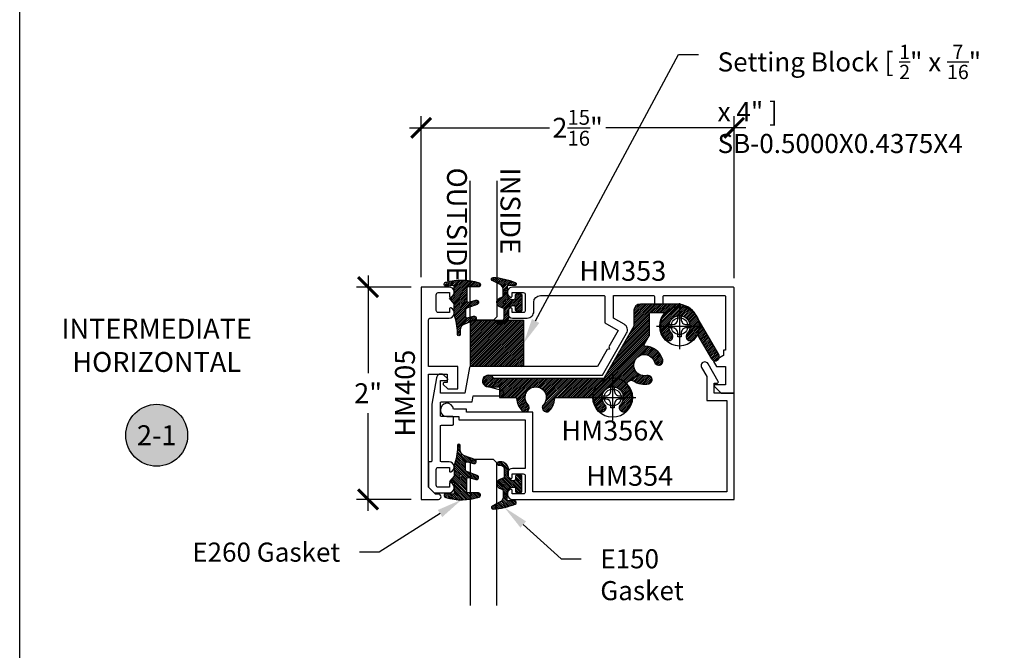
# Model space of a CAD drawing. Units: inches. Extents: x 0 to 70, y 0 to 43.3.
# Drawn here: x 0 to 9.3, y 25.7 to 31.6 of the extents above; entities that cross this region are included whole.
import ezdxf
from ezdxf import colors
from ezdxf.entities.mleader import LeaderData, LeaderLine
from ezdxf.enums import TextEntityAlignment as Align
from ezdxf.math import Vec2, Vec3

# ---------------------------------------------------------------- set-up
doc = ezdxf.new("R2010")
doc.units = ezdxf.units.IN
doc.header["$LTSCALE"] = 0.5
doc.header["$MEASUREMENT"] = 0
for name, color, linetype in [('ALUM', 6, 'Continuous'), ('Arcadia-Dim', 4, 'Continuous'), ('Arcadia-Profile', 6, 'Continuous'), ('Arcadia-Shade', 8, 'Continuous'), ('Arcadia-Symb', 7, 'Continuous'), ('Arcadia-Symb-Text', 3, 'Continuous'), ('Arcadia-Text', 3, 'Continuous')]:
    doc.layers.add(name, color=color, linetype=linetype)
doc.layers.add('Arcadia-Mview', color=6, linetype='Continuous', plot=False)
doc.styles.get("Standard").update_dxf_attribs({"font": 'ARIALN.TTF'})
doc.dimstyles.new('Arcadia-2', dxfattribs={"dimscale": 2, "dimtxt": 0.0938, "dimasz": 0.0938, "dimexe": 0.0546, "dimexo": 0.0469, "dimgap": 0.0469, "dimtad": 0, "dimtih": 1, "dimdec": 4, "dimrnd": 0.0625, "dimzin": 3, "dimdsep": 46, "dimlunit": 4, "dimtxsty": 'Standard', "dimblk": 'ARCHTICK', "dimcen": 0.0469, "dimdle": 0.0546, "dimclrd": 256, "dimclre": 256, "dimclrt": 256, "dimadec": 0, "dimazin": 0, "dimtfac": 0.75, "dimtix": 1, "dimtmove": 2, "dimatfit": 3, "dimfxl": 1, "dimtolj": 1, "dimtzin": 3, "dimlwd": -3, "dimlwe": -3, "dimarcsym": 0})

# ---------------------------------------------------------------- blocks, each defined once
blk = doc.blocks.new('_ArchTick')
at = {"color": 0, "linetype": 'ByBlock', "lineweight": -3, "const_width": 0.15}
blk.add_lwpolyline([(-0.5, -0.5), (0.5, 0.5)], dxfattribs=at)
blk = doc.blocks.new('*D22')
at = {"layer": 'Arcadia-Dim', "lineweight": -3}
for p, q in [((3.284200000000301, 29.24045982606153), (3.284200000000301, 28.31924372783489)), ((3.690400000000256, 29.13125982606153), (3.175000000000301, 29.13125982606153)), ((3.284200000000301, 27.02205982606118), (3.284200000000301, 27.94327592428782)), ((3.690400000000256, 27.13125982606118), (3.175000000000301, 27.13125982606118))]:
    blk.add_line(p, q, dxfattribs=at)
at = {"layer": 'Defpoints', "color": 0, "lineweight": -3}
for p in [(3.284200000000301, 29.13125982606153), (3.784200000000256, 29.13125982606153), (3.784200000000256, 27.13125982606118)]:
    blk.add_point(p, dxfattribs=at)
at = {"layer": 'Arcadia-Dim', "lineweight": -3, "xscale": 0.1876, "yscale": 0.1876, "zscale": 0.1876}
for p, rotation in [((3.284200000000301, 29.13125982606153), 90), ((3.284200000000301, 27.13125982606118), 270)]:
    blk.add_blockref('_ArchTick', p, dxfattribs=dict(at, rotation=rotation))
at = {"layer": 'Arcadia-Dim', "lineweight": -3, "insert": (3.284200000000308, 28.13125982606134), "char_height": 0.1876, "attachment_point": 5}
blk.add_mtext('\\A1;2"', dxfattribs=at)
blk = doc.blocks.new('Keynote')
at = {"layer": 'Arcadia-Symb', "lineweight": -3}
h = blk.add_hatch(color=8, dxfattribs=at)
h.dxf.hatch_style = 1
edge = h.paths.add_edge_path()
edge.add_arc((0, 0), 0.1458, 0, 360)
at = {"layer": 'Defpoints', "lineweight": -3}
blk.add_circle((0, 0), 0.1458, dxfattribs=at)
at = {"layer": 'Arcadia-Symb-Text'}
blk.add_attdef('KEYNOTE_BUBBLE', text='', height=0.09375, dxfattribs=at).set_placement((0, 0), align=Align.MIDDLE_CENTER)
blk = doc.blocks.new('*U8')
at = {"layer": 'Arcadia-Shade', "lineweight": -3}
h = blk.add_hatch(dxfattribs=at)
h.set_pattern_fill('ANSI31', color=256, scale=0.1)
h.set_pattern_definition([(45, (-5.370016900571195, -12.55469037561704), (-0.0088388347648318, 0.0088388347648318), [])])
edge = h.paths.add_edge_path(flags=16)
edge.add_arc((0, 0), 0.01, 0, 360)
edge = h.paths.add_edge_path()
edge.add_line((0.0886886940839986, -0.0284582532409132), (0.0826886940838279, -0.0284582532409132))
edge.add_arc((0.0826886940837488, -0.0734582532406796), 0.0449999999997664, 89.99999999989936, 180.0000000002996)
edge.add_line((0.0376886940839825, -0.0734582532409149), (0.0376886940839825, -0.1310333001746073))
edge.add_arc((-0.0383113059159991, -0.1310333001746179), 0.0759999999999816, -92.8659839825965, 7.901235221652314e-12, ccw=False)
edge.add_line((-0.042111305915995, -0.2069382407252647), (-0.0541113059160239, -0.2069382407252647))
edge.add_arc((-0.0533113059160097, -0.1909582532407336), 0.0160000000001811, 78.6718111479463, 267.13401601738275, ccw=False)
edge.add_arc((-0.0423113059160101, -0.136049237587379), 0.0400000000000005, 258.6718111479779, 359.9999999999898)
edge.add_line((-0.0023113059160096, -0.1360492375873861), (-0.0023113059160096, -0.0651625499089761))
edge.add_arc((-0.0123113059160111, -0.0651625499089762), 0.0100000000000015, 8.747e-13, 66.78968919382731)
edge.add_line((-0.0083702328307709, -0.0559719055933243), (-0.0460457023381764, -0.039816152661345))
edge.add_arc((-0.0283108734545997, 0.0015417467590874), 0.0450000000000039, 114.3161120410982, 246.78968919383152, ccw=False)
edge.add_line((-0.0468405520914814, 0.0425496851322151), (-0.0201935995522717, 0.0545902676826131))
edge.add_arc((-0.024311305916019, 0.0637031428766523), 0.0100000000000089, 294.3161120410506, 359.9999999999738)
edge.add_line((-0.0143113059160101, 0.0637031428766477), (-0.0143113059160101, 0.1259481777481426))
edge.add_arc((-0.0643113059160148, 0.1259481777481179), 0.0500000000000047, 2.82751e-11, 62.26755153034332)
edge.add_line((-0.0410441359932179, 0.1702046891762023), (-0.1162914568928386, 0.2097647933306632))
edge.add_arc((-0.109311305915997, 0.2230417467590821), 0.0149999999999969, 86.44185199326091, 242.2675515303234, ccw=False)
edge.add_arc((-0.1505821961993238, -0.4406763512427573), 0.6799999999999651, 68.26389573527871, 86.44185199327222, ccw=False)
edge.add_arc((0.095688694083999, 0.1770417467590858), 0.0149999999999989, -89.99999999998221, 68.26389573531043, ccw=False)
edge.add_line((0.0956886940840036, 0.1620417467590869), (0.0356886940840013, 0.1620417467590869))
edge.add_arc((0.0356886940839933, 0.1520417467590756), 0.0100000000000113, 89.9999999999542, 179.9999999999644)
edge.add_line((0.025688694083982, 0.1520417467590818), (0.025688694083982, 0.0765417467590766))
edge.add_arc((0.0706886940839837, 0.0765417467590908), 0.0450000000000017, 180.0000000000181, 270.0000000000181)
edge.add_line((0.0706886940839979, 0.0315417467590891), (0.0886886940839986, 0.0315417467590891))
edge.add_arc((0.0886886940839915, 0.0465417467590825), 0.0149999999999935, 270.0000000000271, 360.0000000000271)
edge.add_line((0.103688694083985, 0.0465417467590896), (0.103688694083985, 0.0730417467590883))
edge.add_arc((0.1136886940839776, 0.0730417467590865), 0.0099999999999927, 90.00000000001017, 179.9999999999899, ccw=False)
edge.add_line((0.1136886940839759, 0.0830417467590792), (0.1536886940839679, 0.0830417467590934))
edge.add_arc((0.1536886940839714, 0.0730417467590776), 0.0100000000000158, 6.110667527536862e-11, 90.0000000000204, ccw=False)
edge.add_line((0.1636886940839872, 0.0730417467590883), (0.1636886940839872, -0.0699582532409124))
edge.add_arc((0.153688694083991, -0.0699582532409213), 0.0099999999999962, -89.99999999996942, 5.0874859880423173e-11, ccw=False)
edge.add_line((0.1536886940839963, -0.0799582532409176), (0.1136886940840043, -0.0799582532409176))
edge.add_arc((0.1136886940840016, -0.0699582532409009), 0.0100000000000167, 180.0000000000662, 270.00000000001523, ccw=False)
edge.add_line((0.103688694083985, -0.0699582532409124), (0.103688694083985, -0.0434582532409138))
edge.add_arc((0.0886886940839915, -0.0434582532409067), 0.0149999999999935, 359.9999999999729, 449.9999999999729)
at = {"layer": 'Arcadia-Profile'}
blk.add_lwpolyline([(0.0886886940839986, -0.0284582532409132), (0.0826886940838279, -0.0284582532409132, 0.4142135623751413), (0.0376886940839825, -0.0734582532409149), (0.0376886940839825, -0.1310333001746073, -0.4289413874733952), (-0.042111305915995, -0.2069382407252647), (-0.0541113059160239, -0.2069382407252647, -1.076714073278305), (-0.0501684487731211, -0.1752699630539354, 0.4733823232483755), (-0.0023113059160096, -0.1360492375873861), (-0.0023113059160096, -0.0651625499089761, 0.2999653396671059), (-0.0083702328307709, -0.0559719055933243), (-0.0460457023381764, -0.039816152661345, -0.6523493658819945), (-0.0468405520914814, 0.0425496851322151), (-0.0201935995522717, 0.0545902676826131, 0.2947137847120223), (-0.0143113059160101, 0.0637031428766477), (-0.0143113059160101, 0.1259481777481426, 0.2785821500778359), (-0.0410441359932179, 0.1702046891762023), (-0.1162914568928386, 0.2097647933306632, -0.808525561571459), (-0.1083803835787762, 0.2380128316764143, -0.079483044875205), (0.1012436765715847, 0.1909752376914611, -0.8262721402125308), (0.0956886940840036, 0.1620417467590869), (0.0356886940840013, 0.1620417467590869, 0.4142135623731472), (0.025688694083982, 0.1520417467590818), (0.025688694083982, 0.0765417467590766, 0.4142135623730951), (0.0706886940839979, 0.0315417467590891), (0.0886886940839986, 0.0315417467590891, 0.4142135623730951), (0.103688694083985, 0.0465417467590896), (0.103688694083985, 0.0730417467590883, -0.414213562372991), (0.1136886940839759, 0.0830417467590792), (0.1536886940839679, 0.0830417467590934, -0.414213562372887), (0.1636886940839872, 0.0730417467590883), (0.1636886940839872, -0.0699582532409124, -0.4142135623731991), (0.1536886940839963, -0.0799582532409176), (0.1136886940840043, -0.0799582532409176, -0.4142135623728349), (0.103688694083985, -0.0699582532409124), (0.103688694083985, -0.0434582532409138, 0.4142135623730949)], format="xyb", close=True, dxfattribs=at)
blk.add_circle((0, 0), 0.01, dxfattribs=at)
blk = doc.blocks.new('*U9')
at = {"layer": 'Arcadia-Shade', "lineweight": -3}
h = blk.add_hatch(dxfattribs=at)
h.set_pattern_fill('ANSI31', color=256, scale=0.1)
h.set_pattern_definition([(45, (-4.958301963689057, -12.53627531709156), (-0.0088388347648318, 0.0088388347648318), [])])
edge = h.paths.add_edge_path(flags=16)
edge.add_arc((0, 0), 0.0120344115026951, 0, 360)
edge = h.paths.add_edge_path()
edge.add_arc((-0.5326075583442429, -0.2696304158077585), 0.500000000000004, 5.407e-13, 19.948443588803)
edge.add_line((-0.06260755834424, -0.0990431947154349), (-0.06260755834424, 0.0029806847108915))
edge.add_line((-0.06260755834424, 0.0029806847108915), (-0.1076075583442275, 0.0550459705790019))
edge.add_line((-0.1076075583442275, 0.0550459705790019), (-0.06260755834424, 0.0629806847108796))
edge.add_line((-0.06260755834424, 0.0629806847108796), (-0.06260755834424, 0.1589806847108406))
edge.add_arc((-0.0776075583442317, 0.1589806847108379), 0.0149999999999916, 1.01778e-11, 94.95885810749157)
edge.add_arc((-0.0319709697386799, -0.3669976373272076), 0.542954442611767, 94.95885810747346, 100.8154847338902)
edge.add_arc((-0.1376075583442447, 0.1859568052845746), 0.0200000000000027, 105.89697947064869, 280.8154847339125, ccw=False)
edge.add_arc((0.0056341175202337, -0.3169976373271626), 0.542954442611735, 72.21224232044449, 105.8969794706247, ccw=False)
edge.add_arc((0.1653924416557606, 0.1809568052845687), 0.0199999999999984, -89.99999999997698, 72.21224232046927, ccw=False)
edge.add_line((0.1653924416557686, 0.1609568052845702), (0.0653924416557459, 0.1609568052845702))
edge.add_arc((0.065392441655753, 0.1509568052845722), 0.009999999999998, 90.00000000004071, 180.0000000000407)
edge.add_line((0.055392441655755, 0.1509568052845651), (0.055392441655755, 0.0315593837817261))
edge.add_arc((0.0703924416557554, 0.0315593837817262), 0.0150000000000004, 180.0000000000006, 285.000000000006)
edge.add_line((0.0742747273322948, 0.0170704963873902), (0.1422160607537251, 0.0352753218103459))
edge.add_arc((0.147392441655773, 0.0159568052845656), 0.0199999999999984, -70.00000000000671, 104.99999999999389, ccw=False)
edge.add_line((0.1542328445222836, -0.0028370471311519), (0.0621318373559916, -0.0363590722856202))
edge.add_arc((0.0723924416557632, -0.064549850909181), 0.0299999999999851, 110.0000000000135, 180.0000000000134)
edge.add_line((0.0423924416557782, -0.064549850909188), (0.0423924416557782, -0.116029073486402))
edge.add_arc((0.057392441655765, -0.1160290734864119), 0.0149999999999868, 179.9999999999621, 284.9999999999611)
edge.add_line((0.0612747273322896, -0.1305179608807379), (0.1202160607537053, -0.1147246781896456))
edge.add_arc((0.1253924416557674, -0.1340431947154336), 0.0200000000000094, -69.99999999997482, 105.00000000002751, ccw=False)
edge.add_line((0.1322328445222922, -0.1528370471311575), (0.0335161826979231, -0.1887669736613446))
edge.add_arc((0.0548924416557754, -0.2474977624604739), 0.0625000000000086, 109.9999999999951, 179.9999999999956)
edge.add_line((-0.0076075583442332, -0.2474977624604691), (-0.0076075583442332, -0.2865431947154349))
edge.add_arc((-0.0201075583442361, -0.2865431947154349), 0.0125000000000029, -180, 0, ccw=False)
edge.add_line((-0.0326075583442389, -0.2865431947154349), (-0.0326075583442389, -0.2696304158077538))
at = {"layer": 'Arcadia-Profile'}
blk.add_lwpolyline([(-0.0326075583442389, -0.2696304158077538, 0.0872619888189297), (-0.06260755834424, -0.0990431947154349), (-0.06260755834424, 0.0029806847108915), (-0.1076075583442275, 0.0550459705790019), (-0.06260755834424, 0.0629806847108796), (-0.06260755834424, 0.1589806847108406, 0.4397962766024583), (-0.0789041642136681, 0.1739245400774791, 0.0255599184204657), (-0.133854622738454, 0.1663120738193982, -0.9566105228607295), (-0.1430857286854064, 0.2051919203014734, -0.1480449711219541), (0.1715022788085889, 0.2000006990556926, -0.8556835694695863), (0.1653924416557686, 0.1609568052845702), (0.0653924416557459, 0.1609568052845702, 0.4142135623730951), (0.055392441655755, 0.1509568052845651), (0.055392441655755, 0.0315593837817261, 0.4931454260313339), (0.0742747273322948, 0.0170704963873902), (0.1422160607537251, 0.0352753218103459, -0.9572917422548121), (0.1542328445222836, -0.0028370471311519), (0.0621318373559916, -0.0363590722856202, 0.3152987888789828), (0.0423924416557782, -0.064549850909188), (0.0423924416557782, -0.116029073486402, 0.4931454260312985), (0.0612747273322896, -0.1305179608807379), (0.1202160607537053, -0.1147246781896456, -0.9572917422548265), (0.1322328445222922, -0.1528370471311575), (0.0335161826979231, -0.1887669736613446, 0.3152987888789858), (-0.0076075583442332, -0.2474977624604691), (-0.0076075583442332, -0.2865431947154349, -0.9999999999999998), (-0.0326075583442389, -0.2865431947154349)], format="xyb", close=True, dxfattribs=at)
blk.add_circle((0, 0), 0.0120344115026951, dxfattribs=at)
blk = doc.blocks.new('*U10')
at = {"layer": 'Arcadia-Profile'}
for p, q in [((0, 0.03125), (3.3e-15, 1.374999999999996)), ((0.2500000000000015, 1.374999999999996), (0.25, 0.03125)), ((0.03125, 0), (0, 0.03125)), ((0.21875, 0), (0.03125, 0)), ((0.25, 0.03125), (0.21875, 0))]:
    blk.add_line(p, q, dxfattribs=at)
blk = doc.blocks.new('*U25')
at = {"layer": 'Arcadia-Profile'}
for p, q in [((0, 0.03125), (3.1e-15, 1.312065759609918)), ((0.2500000000000013, 1.312065759609918), (0.25, 0.03125)), ((0.03125, 0), (0, 0.03125)), ((0.21875, 0), (0.03125, 0)), ((0.25, 0.03125), (0.21875, 0))]:
    blk.add_line(p, q, dxfattribs=at)
blk = doc.blocks.new('*D23')
at = {"layer": 'Arcadia-Dim', "lineweight": -3}
for p, q in [((3.784200000000254, 29.22505982606152), (3.784200000000254, 30.74002558567145)), ((6.734200000000264, 29.21505982606138), (6.734200000000264, 30.74002558567145)), ((3.675000000000254, 30.63082558567145), (4.993939870395893, 30.63082558567145)), ((6.843400000000264, 30.63082558567145), (5.524460129604625, 30.63082558567145))]:
    blk.add_line(p, q, dxfattribs=at)
at = {"layer": 'Defpoints', "color": 0, "lineweight": -3}
for p in [(6.734200000000264, 30.63082558567145), (3.784200000000254, 29.13125982606151), (6.734200000000264, 29.12125982606137)]:
    blk.add_point(p, dxfattribs=at)
at = {"layer": 'Arcadia-Dim', "lineweight": -3, "xscale": 0.1876, "yscale": 0.1876, "zscale": 0.1876, "rotation": 180}
blk.add_blockref('_ArchTick', (3.784200000000254, 30.63082558567145), dxfattribs=at)
at = {"layer": 'Arcadia-Dim', "lineweight": -3, "xscale": 0.1876, "yscale": 0.1876, "zscale": 0.1876}
blk.add_blockref('_ArchTick', (6.734200000000264, 30.63082558567145), dxfattribs=at)
at = {"layer": 'Arcadia-Dim', "lineweight": -3, "insert": (5.259200000000259, 30.63082558567145), "char_height": 0.1876, "attachment_point": 5}
blk.add_mtext('\\A1;2{\\H0.75x;\\S15/16;}"', dxfattribs=at)
blk = doc.blocks.new('*U24')
at = {"layer": 'Arcadia-Shade', "lineweight": -3}
h = blk.add_hatch(dxfattribs=at)
h.set_pattern_fill('ANSI31', color=256, scale=0.1, style=0)
h.set_pattern_definition([(45, (-123.4777899938267, -543.1770791220364), (-0.0088388347648318, 0.0088388347648318), [])])
h.paths.add_polyline_path([(0, 0.4375), (0.4999994999999728, 0.4375), (0.4999994999999728, 0), (0, 0)])
at = {"layer": 'Arcadia-Profile', "lineweight": -3}
blk.add_lwpolyline([(0, 0.4375), (0.4999994999999728, 0.4375), (0.4999994999999728, 0), (0, 0)], close=True, dxfattribs=at)
blk = doc.blocks.new('*U42')
at = {"layer": 'Arcadia-Profile', "lineweight": -3}
for p, q in [((0, 0.2177500000000005), (0, -0.2177500000000005)), ((-0.2177499999999952, 0), (0.2177499999999952, 0))]:
    blk.add_line(p, q, dxfattribs=at)
at = {"layer": 'Arcadia-Profile'}
blk.add_lwpolyline([(-0.0652999499999965, -0.0154999999999959), (-0.0990000000000038, -0.0154999999999959), (-0.0990000000000038, 0.015500000000003), (-0.0652999499999965, 0.015500000000003, 0.4142135623730951), (-0.0154999499999917, 0.0653000000000024), (-0.0154999499999917, 0.0990000000000002), (0.0155000099999967, 0.0990000000000002), (0.0155000099999967, 0.0653000000000024, 0.4142135623731193), (0.0653000100000014, 0.015500000000003), (0.0990000000000038, 0.015500000000003), (0.0990000000000038, -0.0154999999999959), (0.0653000100000014, -0.0154999999999959, 0.4142135623731193), (0.0155000099999967, -0.0652999999999953), (0.0155000099999967, -0.0990000000000002), (-0.0154999499999917, -0.0990000000000002), (-0.0154999499999917, -0.0652999999999953, 0.4142135623730951)], format="xyb", close=True, dxfattribs=at)
blk.add_circle((0, 0), 0.1865, dxfattribs=at)

msp = doc.modelspace()

# ---------------------------------------------------------------- hatches: boundary and pattern name
at = {"layer": 'Arcadia-Shade'}
h = msp.add_hatch(dxfattribs=at)
h.set_pattern_fill('ANSI31', color=256, scale=0.1, style=0)
h.set_pattern_definition([(45, (-41.02074002244228, 0.2459066730280703), (-0.0088388347648318, 0.0088388347648318), [])])
edge = h.paths.add_edge_path()
edge.add_line((5.789200000000242, 28.90925982606153), (5.789200000000242, 28.76225982606153))
edge.add_line((5.789200000000242, 28.76225982606153), (5.505721017828129, 28.27125982606153))
edge.add_line((5.505721017828129, 28.27125982606153), (4.468189794855902, 28.27125982606153))
edge.add_arc((4.419200000000238, 28.24625982606153), 0.0550000000000003, 27.0356917894105, 270)
edge.add_line((4.419200000000238, 28.19125982606152), (4.524200000000249, 28.19125982606152))
edge.add_line((4.524200000000249, 28.19125982606152), (4.524200000000249, 28.09125982606153))
edge.add_line((4.524200000000249, 28.09125982606153), (4.67446334039004, 28.09125982606153))
edge.add_arc((4.674463340390041, 28.08125982606153), 0.0100000000000016, 3.016961309804117, 90.00000000000512, ccw=False)
edge.add_arc((4.864200000000185, 28.09125982606165), 0.180000000000045, 183.0169613098537, 223.3984504010557)
edge.add_arc((4.762476944523891, 27.99507032567505), 0.0399999999998482, 223.398450400859, 329.9999999998393)
edge.add_arc((4.762476944523703, 27.99507032567503), 0.0399999999999999, 330.0000000000006, 403.3984504010162)
edge.add_arc((4.864200000000026, 28.09125982606153), 0.100000000000151, -43.39845040093411, 223.3984504010968, ccw=False)
edge.add_arc((4.965923055476785, 27.99507032567528), 0.0400000000001459, 136.601549599264, 210.0000000002888)
edge.add_arc((4.965923055476756, 27.99507032567503), 0.0399999999999959, 209.9999999999969, 316.6015495989902)
edge.add_arc((4.864200000000061, 28.09125982606113), 0.1800000000001486, 316.601549599112, 356.9830386903145)
edge.add_arc((5.053936659610376, 28.08125982606148), 0.0100000000000454, 89.99999999974051, 176.9830386899033, ccw=False)
edge.add_line((5.053936659610421, 28.09125982606153), (5.399463340390049, 28.09125982606153))
edge.add_arc((5.39946334039005, 28.08125982606153), 0.0100000000000016, 3.016961309804117, 90.00000000000512, ccw=False)
edge.add_arc((5.589200000000193, 28.09125982606165), 0.180000000000045, 183.0169613098537, 223.3984504010557)
edge.add_arc((5.4874769445239, 27.99507032567505), 0.0399999999998482, 223.398450400859, 329.9999999998393)
edge.add_arc((5.487476944523711, 27.99507032567503), 0.0399999999999999, 330.0000000000006, 403.3984504010162)
edge.add_arc((5.589200000000035, 28.09125982606153), 0.100000000000151, -43.39845040093411, 223.3984504010968, ccw=False)
edge.add_arc((5.690923055476794, 27.99507032567528), 0.0400000000001459, 136.601549599264, 210.0000000002888)
edge.add_arc((5.690923055476765, 27.99507032567503), 0.0399999999999959, 209.9999999999969, 316.6015495989902)
edge.add_arc((5.589200000000223, 28.0912598260613), 0.1800000000001492, 316.6015495990406, 396.4106480641458)
edge.add_arc((5.760959909778763, 28.21794143080716), 0.0334237465420753, 135.4206824662711, 216.4106480639709, ccw=False)
edge.add_line((5.737152861614127, 28.24140142421286), (5.740849678764803, 28.24515293012509))
edge.add_arc((5.764656726929444, 28.22169293671949), 0.033423746542011, 54.4307168686903, 135.4206824663902, ccw=False)
edge.add_arc((5.888802540378552, 28.39529452827644), 0.1800000000000503, 234.430716868713, 283.3984504010554)
edge.add_arc((5.921243563552528, 28.25910502789011), 0.0399999999998525, 283.3984504008573, 389.9999999998438)
edge.add_arc((5.921243563552458, 28.25910502788994), 0.0399999999999966, 29.99999999999622, 103.3984504010164)
edge.add_arc((5.888802540378582, 28.39529452827625), 0.1000000000001478, 16.601549599065322, 283.3984504010984, ccw=False)
edge.add_arc((6.022966619028778, 28.43529452827658), 0.0400000000001474, 196.6015495992747, 270.0000000002849)
edge.add_arc((6.022966619028978, 28.43529452827643), 0.0399999999999992, 269.9999999999988, 376.6015495989784)
edge.add_arc((5.88880254037888, 28.39529452827628), 0.1800000000001454, 16.6015495990472, 88.2737136314153)
edge.add_arc((5.89452625669156, 28.58520829573837), 0.0100000000000442, 149.9999999998433, 268.2737136312272, ccw=False)
edge.add_line((5.885866002653692, 28.59020829573841), (5.936200000000233, 28.67738933649066))
edge.add_line((5.936200000000233, 28.67738933649066), (5.936200000000233, 28.89125982606153))
edge.add_line((5.936200000000233, 28.89125982606153), (6.071081803953866, 28.89125982606153))
edge.add_arc((6.071081803953864, 28.88125982606153), 0.0100000000000016, -38.77882819934962, 89.99999999998983, ccw=False)
edge.add_arc((6.219200000000233, 28.76225982606159), 0.1800000000000411, 141.2211718007139, 223.3984504010297)
edge.add_arc((6.117476944523886, 28.66607032567506), 0.0399999999998445, 223.398450400857, 329.9999999998495)
edge.add_arc((6.117476944523706, 28.66607032567505), 0.0399999999999981, 329.9999999999874, 403.398450401008)
edge.add_arc((6.219200000000036, 28.76225982606153), 0.1000000000001476, -43.39845040093621, 223.3984504010903, ccw=False)
edge.add_arc((6.320923055476792, 28.66607032567528), 0.0400000000001503, 136.601549599263, 210.0000000002641)
edge.add_arc((6.320923055476759, 28.66607032567504), 0.040000000000003, 209.9999999999968, 316.60154959898)
edge.add_arc((6.219199999999523, 28.76225982606056), 0.1800000000001468, 316.6015495993637, 330.7404646673159)
edge.add_arc((6.384958788668002, 28.66939420282336), 0.01000000000005, 29.99999999987631, 150.7404646668049, ccw=False)
edge.add_line((6.3936190427059, 28.67439420282337), (6.519558983848874, 28.45625982606153))
edge.add_arc((6.554200000000244, 28.47625982606153), 0.0399999999999948, 210.0000000000095, 390.0000000000064)
edge.add_line((6.588841016151611, 28.49625982606153), (6.374932741416849, 28.86675982606153))
edge.add_arc((6.193933432025904, 28.76225982606154), 0.208999999999993, 29.99999999999825, 89.99999999999903)
edge.add_line((6.193933432025907, 28.97125982606153), (5.85120000000024, 28.97125982606153))
edge.add_arc((5.851200000000241, 28.90925982606153), 0.0619999999999976, 90.00000000000163, 180.0000000000032)

# ---------------------------------------------------------------- linework, layer by layer
at = {"layer": 'ALUM', "color": 6}
for centre in [(6.219200000000036, 28.76225982606153), (5.589200000000225, 28.0912598260613)]:
    msp.add_circle(centre, 0.0795, dxfattribs=at)
at = {"layer": 'Arcadia-Mview', "lineweight": -3}
msp.add_lwpolyline([(0, 37.31832558586399), (32, 37.31832558586399), (32, 0), (0, 0)], close=True, dxfattribs=at)
at = {"layer": 'Arcadia-Profile'}
for points in [[(4.046844308617338, 29.13125982606123), (3.784200000000254, 29.13125982606151), (3.784200000000254, 27.13125982606117), (3.947200000000258, 27.13125982606117, 0.9999999999998577), (3.94720000000025, 27.18125982606117), (3.918200000000254, 27.18125982606117), (3.854200000000261, 27.24525982606117), (3.854200000000261, 28.3112598260615), (4.030200000000249, 28.3112598260615), (4.030200000000249, 28.2312598260615), (4.000199880791171, 28.2312598260615, 0.6681743271331247), (3.993128932188596, 28.21418875824964), (4.033128932188596, 28.17418875824964, 0.1989123673796543), (4.04020000000046, 28.1712598260615), (4.130200000000257, 28.1712598260615), (4.130200000000257, 28.38125982606151), (3.854200000000261, 28.38125982606151), (3.854200000000261, 28.81925982606139, -0.4142135623723667), (3.874200000000207, 28.83925982606138), (4.046844308617338, 28.8392598260618, 0.8287895677146948), (4.064847705826196, 28.93457080035035, 0.5283194765018406), (4.05120000000025, 28.92525982606178), (4.05120000000025, 28.89125982606151), (3.94620000000026, 28.89125982606152, -0.4142135623730951), (3.92620000000025, 28.91125982606152), (3.926200000000264, 29.05925982606151, -0.4142135623730951), (3.94620000000026, 29.07925982606151), (4.05120000000025, 29.07925982606151), (4.05120000000025, 29.04525982606124, 0.5283194765018773), (4.064847705826281, 29.03594885177243, 0.8287895677147115)], [(6.734200000000264, 29.12125982606137, 0.4142135623731471), (6.724200000000259, 29.13125982606137), (4.645555691383179, 29.13125982606137, 0.8287895677147501), (4.627552294174222, 29.03594885177245, 0.5283194765016493), (4.641200000000267, 29.04525982606125), (4.641200000000267, 29.07925982606152), (4.746200000000257, 29.07925982606152, -0.4142135623731992), (4.766200000000253, 29.05925982606153), (4.766200000000253, 28.91125982606153, -0.414213562372991), (4.746200000000264, 28.89125982606152), (4.641200000000267, 28.89125982606152), (4.641200000000267, 28.9252598260618, 0.5283194765017367), (4.627552294174321, 28.93457080035036, 0.8287895677147588), (4.645555691383179, 28.83925982606181), (4.784200000000112, 28.83925982606148, 0.4142135623738001), (4.846200000000258, 28.90125982606148), (4.846200000000251, 28.98925982606137, -0.4142135623730951), (4.908200000000249, 29.05125982606137), (5.506200000000397, 29.05125982606137, -0.4142135623731471), (5.516200000000395, 29.04125982606137), (5.516200000000388, 28.79307180452617), (5.642019817466803, 28.72042969904255), (5.553700000000191, 28.56745528787518), (5.559190381056964, 28.5469649068184), (5.538700000000204, 28.54147452576165), (5.446200000000189, 28.38125982606153), (4.249672741489128, 28.38125982606153, 0.3639702342662022), (4.239824663959005, 28.37299630783819), (4.19720000000025, 28.13125982606153), (3.965200000000251, 28.13125982606153), (3.965200000000251, 28.25125982606152), (4.025200000000253, 28.25125982606152, 0.6681786379193899), (4.032271067812118, 28.26833089387339), (4.001994890304786, 28.29860707138072, 0.606814896314591), (3.928905524737047, 28.27556208293728), (3.885200000000253, 28.02769573508061), (3.885200000000253, 27.49525982606138, -0.4142135623731213), (3.875200000000255, 27.48525982606138), (3.854200000000261, 27.48525982606138), (3.854200000000261, 27.24525982606137), (3.903271067812134, 27.19618875824951, 0.1989123673796416), (3.910342135623999, 27.19325982606138), (4.046844140029946, 27.19325982606137, 0.8287910082161571), (4.064847705826309, 27.28857080035016, 0.528319476502365), (4.051200000000264, 27.27925982606137), (4.051200000000264, 27.24525982606137), (3.94620000000026, 27.24525982606137, -0.414213562372991), (3.926200000000264, 27.26525982606137), (3.926200000000264, 27.41325982606138, -0.4142135623730951), (3.94620000000026, 27.43325982606137), (4.051200000000264, 27.43325982606137), (4.051200000000264, 27.39925982606138, 0.5283194765023927), (4.064847705826309, 27.38994885177258, 0.8287910082161596), (4.046844140029946, 27.48525982606138), (3.975200000000249, 27.48525982606138, -0.4142135623730951), (3.965200000000251, 27.49525982606138), (3.965200000000251, 27.82125982606152, -0.4142135623730951), (3.975200000000249, 27.83125982606152), (4.080200000000253, 27.83125982606152, 0.4142135623731211), (4.090200000000251, 27.84125982606152), (4.090200000000251, 27.90125982606152, 0.4142135623731211), (4.080200000000253, 27.91125982606152), (3.975200000000249, 27.91125982606152, -0.4142135623730951), (3.965200000000251, 27.92125982606152), (3.965200000000251, 28.04125982606152, -0.4142135623730951), (3.975200000000249, 28.05125982606151), (4.263863602710458, 28.05125982606152), (4.273953907582367, 28.10628382853698), (4.539200000000249, 28.10628382853698, 0.8769764629927977), (4.54567047612781, 28.15543197419421), (4.404964952519605, 28.19313390561563, -0.8769764629927397), (4.419200000000245, 28.30125982606152), (5.492388021535361, 28.30125982606152), (5.720301849769555, 28.69601815631066, 0.4142135623730951), (5.697608274734918, 28.7807117313453), (5.596200000000393, 28.83925982606152), (5.596200000000401, 29.05125982606136), (5.974200000000259, 29.05125982606137, -0.4142135623730431), (5.984200000000257, 29.04125982606138), (5.984200000000271, 28.98125982606137, 0.4142135623730431), (5.994200000000269, 28.97125982606138), (6.054200000000271, 28.97125982606138, 0.4142135623730951), (6.064200000000269, 28.98125982606138), (6.064200000000255, 29.04125982606137, -0.4142135623731991), (6.074200000000253, 29.05125982606137), (6.64420000000026, 29.05125982606137, -0.4142135623731471), (6.654200000000265, 29.04125982606137), (6.654200000000265, 28.53625982606137), (6.634200000000255, 28.53625982606137), (6.634200000000255, 28.49188160432629, -0.2679491924311056), (6.629200000000253, 28.48322135028844), (6.539200000000256, 28.43125982606137), (6.568067513459745, 28.38125982606137), (6.654200000000265, 28.38125982606137), (6.654200000000265, 28.21125982606137), (6.556199880790977, 28.21125982606066, 0.6681743271331011), (6.549128932188388, 28.1941887582495), (6.612057864376531, 28.13125982606138), (6.734200000000264, 28.13125982606138)], [(5.789200000000242, 28.90925982606153), (5.789200000000242, 28.76225982606153), (5.505721017828129, 28.27125982606153), (4.468189794855902, 28.27125982606153, 1.784976375651685), (4.419200000000238, 28.19125982606152), (4.524200000000249, 28.19125982606152), (4.524200000000249, 28.09125982606153), (4.67446334039004, 28.09125982606153, -0.3988737611241866), (4.684449480369522, 28.081786141851, 0.178043799547896), (4.733413214387837, 27.96758761127915, 0.5018631364245048), (4.79711796067508, 27.97507032567503, 0.3316792665684543), (4.791540674659792, 28.02255304007112, -2.321887592545743), (4.936859325340456, 28.02255304007132, 0.3316792665684906), (4.931282039325381, 27.97507032567503, 0.5018631364245301), (4.994986785612844, 27.96758761127895, 0.1780437995478977), (5.043950519630854, 28.08178614185101, -0.3988737611240565), (5.053936659610421, 28.09125982606153), (5.399463340390049, 28.09125982606153, -0.3988737611241866), (5.409449480369531, 28.081786141851, 0.178043799547896), (5.458413214387846, 27.96758761127915, 0.5018631364245048), (5.522117960675089, 27.97507032567503, 0.3316792665684543), (5.5165406746598, 28.02255304007112, -2.321887592545743), (5.661859325340465, 28.02255304007132, 0.3316792665684906), (5.65628203932539, 27.97507032567503, 0.5018631364245301), (5.719986785612853, 27.96758761127895, 0.3630272083743011), (5.73406103004514, 28.1981021490161, -0.3688697355918604), (5.737152861614127, 28.24140142421286), (5.740849678764803, 28.24515293012509, -0.3688697355918737), (5.784098884937662, 28.2488802375213, 0.2169738619998193), (5.930512427316301, 28.2201937420656, 0.501863136424527), (5.955884579703834, 28.27910502788994, 0.3316792665684627), (5.911974699788544, 28.29801631371457, -2.321887592545749), (5.984634025128691, 28.4238659568478, 0.3316792665684344), (6.022966619028977, 28.39529452827643, 0.5018631364245201), (6.061299212928979, 28.44672309970497, 0.3233389585195542), (5.894225008464545, 28.57521283429296, -0.5673504403543607), (5.885866002653692, 28.59020829573841), (5.936200000000233, 28.67738933649066), (5.936200000000233, 28.89125982606153), (6.071081803953866, 28.89125982606153, -0.6296046023022753), (6.078877498482611, 28.87499666816679, 0.3747665892376609), (6.088413214387834, 28.63858761127917, 0.5018631364245248), (6.152117960675077, 28.64607032567505, 0.331679266568474), (6.146540674659796, 28.69355304007113, -2.321887592545623), (6.29185932534046, 28.69355304007132, 0.3316792665683804), (6.286282039325378, 28.64607032567505, 0.501863136424558), (6.349986785612848, 28.63858761127896, 0.0617710415659903), (6.376234641895983, 28.67428186720436, -0.5816661837231738), (6.3936190427059, 28.67439420282337), (6.519558983848874, 28.45625982606153, 1.000000000000044), (6.588841016151611, 28.49625982606153), (6.374932741416849, 28.86675982606153, 0.2679491924311254), (6.193933432025907, 28.97125982606153), (5.85120000000024, 28.97125982606153, 0.4142135623730951)], [(4.627552294174215, 27.22657080035017, 0.8287910082161468), (4.645555859970578, 27.13125982606138), (6.734200000000264, 27.1312598260614), (6.734200000000264, 28.13125982606138), (6.546200000000261, 28.13125982606138), (6.546200000000261, 28.22625982606137), (6.57620000000027, 28.22625982606137, 0.5773502691896178), (6.584860254038112, 28.24125982606137), (6.488154083948849, 28.40875982606137, 1.000000000000056), (6.427532305683932, 28.37375982606138), (6.476200000000268, 28.28946490681827), (6.476200000000261, 28.06125982606138), (6.664200000000263, 28.06125982606138), (6.664200000000263, 27.2012598260614), (4.836200000000268, 27.20125982606138), (4.836200000000268, 27.95125982606137), (4.210200000000263, 27.95125982606137), (4.210200000000263, 27.98125982606137), (4.089748368230026, 27.98125982606137, 2.222707090291397), (4.027699815683078, 27.91125982606164), (4.14020000000027, 27.91125982606137), (4.14020000000027, 27.88125982606137), (4.766200000000274, 27.88125982606138), (4.766200000000267, 27.42325982606138), (4.645555859970578, 27.42325982606138, 0.8287910082161491), (4.627552294174215, 27.32794885177258, 0.5283194765026962), (4.641200000000267, 27.33725982606138), (4.641200000000267, 27.37125982606138), (4.746200000000264, 27.37125982606138, -0.4142135623730951), (4.766200000000267, 27.35125982606138), (4.766200000000267, 27.27725982606138), (4.766200000000267, 27.20325982606138, -0.4142135623730951), (4.746200000000264, 27.18325982606137), (4.64120000000026, 27.18325982606137), (4.641200000000267, 27.21725982606137, 0.5283194765026924)]]:
    msp.add_lwpolyline(points, format="xyb", close=True, dxfattribs=at)

# ---------------------------------------------------------------- block references
at = {"lineweight": -3}
for name, p in [('*U25', (4.247202527673756, 28.81875982606153)), ('*U9', (4.158807558344285, 28.97092328934144)), ('*U8', (4.57051130591607, 28.98371807930228)), ('*U42', (6.219200000000036, 28.76225982606153)), ('*U24', (4.249672741489128, 28.38125982606153)), ('*U42', (5.589200000000225, 28.0912598260613))]:
    msp.add_blockref(name, p, dxfattribs=at)
at = {"lineweight": -3, "xscale": 2, "yscale": 2, "zscale": 2}
msp.add_blockref('Keynote', (1.291600000000002, 27.73535982606134), dxfattribs=at).add_auto_attribs({'KEYNOTE_BUBBLE': '2-1'})
at = {"lineweight": -3, "xscale": -1, "rotation": 180}
for name, p in [('*U9', (4.158807558344491, 27.35359637077663)), ('*U10', (4.247202527673969, 27.50625982606138)), ('*U8', (4.570511305916284, 27.27836733243055))]:
    msp.add_blockref(name, p, dxfattribs=at)

# ---------------------------------------------------------------- texts
at = {"layer": 'Arcadia-Text', "lineweight": -3}
msp.add_text('OUTSIDE', height=0.1875, rotation=270, dxfattribs=at).set_placement((4.215952527673756, 30.25582558567144), align=Align.TOP_LEFT)
msp.add_text('INSIDE', height=0.1875, rotation=270, dxfattribs=at).set_placement((4.473328039269937, 30.25582558567144), align=Align.BOTTOM_LEFT)
for s, p in [('HM353', (5.684877845691715, 29.13125982606137)), ('HM354', (5.750200000000262, 27.20125982606139))]:
    msp.add_text(s, height=0.1875, dxfattribs=at).set_placement(p, align=Align.BOTTOM_CENTER)
msp.add_text('HM405', height=0.1875, rotation=90, dxfattribs=at).set_placement((3.784200000000254, 28.13125982606134), align=Align.BOTTOM_CENTER)
msp.add_text('HM356X', height=0.1875, dxfattribs=at).set_placement((5.589200000000225, 27.8735098260613), align=Align.TOP_CENTER)
at = {"layer": 'Arcadia-Text', "insert": (1.291600000000002, 28.55751738616984), "char_height": 0.1875, "width": 1.8965625, "attachment_point": 5}
msp.add_mtext('INTERMEDIATE\\PHORIZONTAL', dxfattribs=at)

# ---------------------------------------------------------------- dimensions: what is measured, and where the dimension line sits
at = {"layer": 'Arcadia-Dim', "lineweight": -3}
dim = msp.add_linear_dim(base=(6.734200000000264, 30.63082558567145), p1=(3.784200000000254, 29.13125982606151), p2=(6.734200000000264, 29.12125982606137), dimstyle='Arcadia-2', dxfattribs=at)
dim.commit()
dim.dimension.update_dxf_attribs({"geometry": '*D23', "text_midpoint": (5.259200000000259, 30.63082558567145)})
dim = msp.add_linear_dim(base=(3.284200000000301, 29.13125982606153), p1=(3.784200000000254, 27.13125982606117), p2=(3.784200000000254, 29.13125982606151), angle=270, dimstyle='Arcadia-2', dxfattribs=at)
dim.commit()
dim.dimension.update_dxf_attribs({"geometry": '*D22', "text_midpoint": (3.284200000000308, 28.13125982606134)})

# ---------------------------------------------------------------- leaders
at = {"layer": 'Arcadia-Text', "lineweight": -3}
ml = msp.add_multileader_mtext('Standard', dxfattribs=at)
ml.set_content('\\A1;Setting Block [ {\\H0.75x;\\S1/2;}" x {\\H0.75x;\\S7/16;}" x 4" ]\\PSB-0.5000X0.4375X4', color=256)
ml.set_leader_properties()
ml.build(insert=Vec2(0, 0))
ml.multileader.update_dxf_attribs({"dogleg_length": 0.1875, "arrow_head_size": 0.24})
ctx = ml.context
ctx.base_point, ctx.char_height, ctx.arrow_head_size, ctx.landing_gap_size, ctx.plane_origin = Vec3(6.398714980178766, 31.32156823933384), 0.18, 0.24, 0.18, Vec3(6.187303483937014, 29.82523124796922)
notes = []
notes.append((ctx, [(0, (1, 1, 0), (6.211214980178766, 31.32156823933384), (1, 0), 0.1875, [(0, [(4.749672241489101, 28.60000982606153)], 0, [])])]))
ctx.mtext.insert, ctx.mtext.width, ctx.mtext.flow_direction = Vec3(6.578714980178766, 31.41310302787408), 2.559937926205475, 5
ml = msp.add_multileader_mtext('Standard', dxfattribs=at)
ml.set_content('E260 Gasket', color=256)
ml.set_leader_properties()
ml.build(insert=Vec2(0, 0))
ml.multileader.update_dxf_attribs({"dogleg_length": 0.1875, "arrow_head_size": 0.24})
ctx = ml.context
ctx.base_point, ctx.char_height, ctx.arrow_head_size, ctx.landing_gap_size, ctx.plane_origin, ctx.plane_x_axis, ctx.plane_y_axis = Vec3(1.666753192953434, 26.63311244623725), 0.18, 0.24, 0.18, Vec3(2.390985759308449, 27.76147008698564), Vec3(1, -2e-16), Vec3(2e-16, 1)
ctx.text_align_type = 2
notes.append((ctx, [(0, (1, 1, 0), (3.389041733199, 26.63311244623725), (-1, 2e-16), 0.1875, [(0, [(4.164441675864722, 27.12763956549206)], 0, [])])]))
ctx.mtext.insert, ctx.mtext.text_direction, ctx.mtext.alignment, ctx.mtext.flow_direction = Vec3(3.021541733199001, 26.7246472347775), Vec3(1, -2e-16), 3, 5
ml = msp.add_multileader_mtext('Standard', dxfattribs=at)
ml.set_content('E150 Gasket', color=256)
ml.set_leader_properties()
ml.build(insert=Vec2(0, 0))
ml.multileader.update_dxf_attribs({"dogleg_length": 0.1875, "arrow_head_size": 0.24})
ctx = ml.context
ctx.base_point, ctx.char_height, ctx.arrow_head_size, ctx.landing_gap_size, ctx.plane_origin, ctx.plane_x_axis, ctx.plane_y_axis = Vec3(5.292863322148932, 26.57067819785202), 0.18, 0.24, 0.18, Vec3(6.353419296039483, 27.6990358386004), Vec3(1, 2e-16), Vec3(-2e-16, 1)
notes.append((ctx, [(0, (1, 1, 0), (5.105363322148932, 26.57067819785202), (1, 2e-16), 0.1875, [(0, [(4.568812298009454, 27.05554251845669)], 0, [])])]))
ctx.mtext.insert, ctx.mtext.text_direction, ctx.mtext.rotation, ctx.mtext.width, ctx.mtext.flow_direction = Vec3(5.472863322148931, 26.66221298639226), Vec3(1, 2e-16), 2e-16, 1.220569297118414, 5
for ctx, leaders in notes:
    for number, flags, end, landing, length, lines in leaders:
        leader = LeaderData()
        leader.index, (leader.has_last_leader_line, leader.has_dogleg_vector, leader.attachment_direction) = number, flags
        leader.last_leader_point, leader.dogleg_vector, leader.dogleg_length = Vec3(end), Vec3(landing), length
        for number, points, colour, breaks in lines:
            line = LeaderLine()
            line.index, line.vertices, line.color, line.breaks = number, Vec3.list(points), colors.encode_raw_color(colour), breaks
            leader.lines.append(line)
        ctx.leaders.append(leader)

doc.saveas('drawing.dxf')
